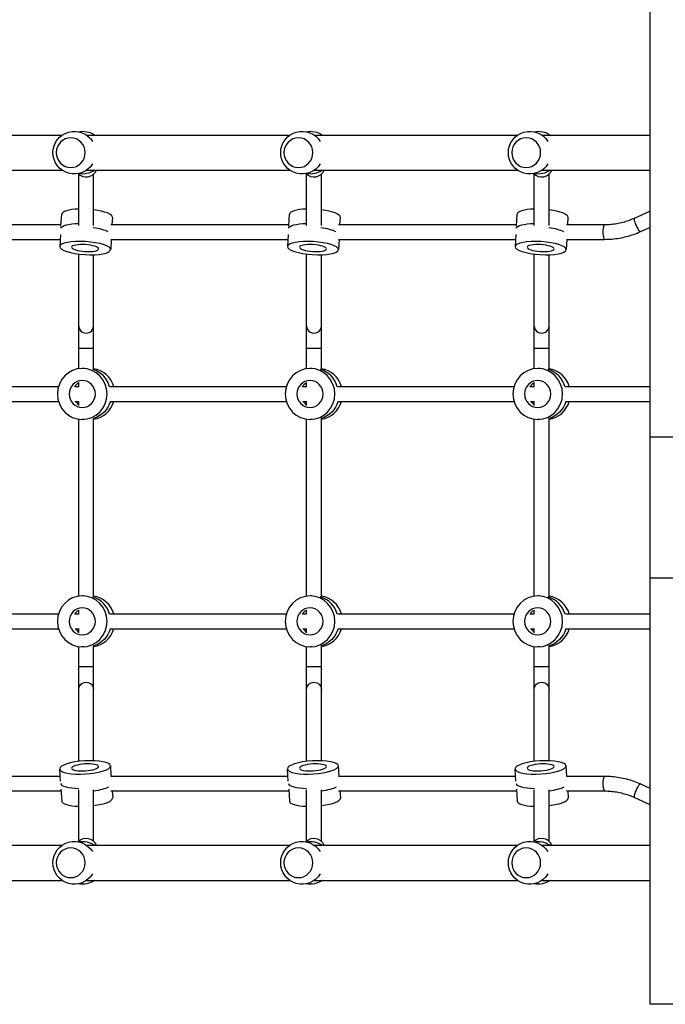
# Model space of a CAD drawing. Units: millimetres. Extents: x -4485 to 3052, y -4702 to 3728.
# Drawn here: x -837 to -142, y -918 to 143 of the extents above; entities that cross this region are included whole.
import ezdxf

# ---------------------------------------------------------------- set-up
doc = ezdxf.new("R2010")
doc.units = ezdxf.units.MM
doc.header["$LTSCALE"] = 20
doc.layers.add('2d', color=230, linetype='Continuous')

msp = doc.modelspace()

# ---------------------------------------------------------------- linework, layer by layer
at = {"layer": '2d'}
for p, q in [((-158.5, 152.5), (-158.5, -917.5)), ((-1010.1, 19), (-790.9, 19)), ((-765, 19), (-545.8, 19)), ((-519.8, 19), (-300.6, 19)), ((-274.7, 19), (-158.5, 19)), ((-1010.1, -19), (-790.9, -19)), ((-765, -19), (-545.8, -19)), ((-519.8, -19), (-300.6, -19)), ((-274.7, -19), (-158.5, -19)), ((-773.2, -78.6), (-773.2, -23.2)), ((-757.2, -78.6), (-757.2, -23.2)), ((-528, -78.6), (-528, -23.2)), ((-512, -78.6), (-512, -23.2)), ((-282.9, -78.6), (-282.9, -23.2)), ((-266.9, -78.6), (-266.9, -23.2)), ((-175, -70.4), (-158.5, -62.9)), ((-792.3, -79.3), (-791.5, -66.3)), ((-737.1, -77.4), (-736.6, -69.8)), ((-547.2, -79.3), (-546.4, -66.3)), ((-492, -77.4), (-491.5, -69.8)), ((-302.1, -79.3), (-301.2, -66.3)), ((-246.8, -77.4), (-246.4, -69.8)), ((-983.6, -77.4), (-792.2, -77.4)), ((-738.5, -77.4), (-547.1, -77.4)), ((-493.4, -77.4), (-302, -77.4)), ((-248.2, -77.4), (-207.1, -77.4)), ((-168.3, -85), (-158.5, -80.5)), ((-983.6, -93.4), (-793.2, -93.4)), ((-792.9, -88), (-793.7, -101)), ((-738.1, -93.4), (-738.8, -104.5)), ((-738.5, -93.4), (-548.1, -93.4)), ((-547.8, -88), (-548.6, -101)), ((-493, -93.4), (-493.7, -104.5)), ((-493.4, -93.4), (-303, -93.4)), ((-302.6, -88), (-303.5, -101)), ((-247.9, -93.4), (-248.6, -104.5)), ((-248.2, -93.4), (-207.1, -93.4)), ((-773.2, -232.8), (-773.2, -109.2)), ((-757.2, -233.7), (-757.2, -110)), ((-528, -232.8), (-528, -109.2)), ((-512, -233.7), (-512, -110)), ((-282.9, -232.8), (-282.9, -109.2)), ((-266.9, -233.7), (-266.9, -110)), ((-757.2, -211), (-773.2, -211)), ((-512, -211), (-528, -211)), ((-266.9, -211), (-282.9, -211)), ((-767, -232.5), (-769.4, -232.5)), ((-521.9, -232.5), (-524.2, -232.5)), ((-276.8, -232.5), (-279.1, -232.5)), ((-984.7, -252), (-794.9, -252)), ((-776.9, -252), (-773.2, -252)), ((-773.2, -252.3), (-773.2, -247.8)), ((-739.6, -252), (-549.8, -252)), ((-531.8, -252), (-528, -252)), ((-528, -252.3), (-528, -247.8)), ((-494.4, -252), (-304.7, -252)), ((-286.7, -252), (-282.9, -252)), ((-282.9, -252.3), (-282.9, -247.8)), ((-249.3, -252), (-158.5, -252)), ((-984.7, -268), (-794.9, -268)), ((-776.9, -268), (-773.2, -268)), ((-773.2, -272.3), (-773.2, -267.8)), ((-739.6, -268), (-549.8, -268)), ((-531.8, -268), (-528, -268)), ((-528, -272.3), (-528, -267.8)), ((-494.4, -268), (-304.7, -268)), ((-286.7, -268), (-282.9, -268)), ((-282.9, -272.3), (-282.9, -267.8)), ((-249.3, -268), (-158.5, -268)), ((-773.2, -477.8), (-773.2, -287.3)), ((-767, -287.5), (-769.4, -287.5)), ((-757.2, -478.7), (-757.2, -286.4)), ((-528, -477.8), (-528, -287.3)), ((-521.9, -287.5), (-524.2, -287.5)), ((-512, -478.7), (-512, -286.4)), ((-282.9, -477.8), (-282.9, -287.3)), ((-276.8, -287.5), (-279.1, -287.5)), ((-266.9, -478.7), (-266.9, -286.4)), ((-125, -306.6), (-158.5, -306.6)), ((923.6, -458.5), (-158.5, -458.5)), ((-767, -477.5), (-769.4, -477.5)), ((-521.9, -477.5), (-524.2, -477.5)), ((-276.8, -477.5), (-279.1, -477.5)), ((-984.7, -497), (-794.9, -497)), ((-776.9, -497), (-773.2, -497)), ((-773.2, -497.3), (-773.2, -492.8)), ((-739.6, -497), (-549.8, -497)), ((-531.8, -497), (-528, -497)), ((-528, -497.3), (-528, -492.8)), ((-494.4, -497), (-304.7, -497)), ((-286.7, -497), (-282.9, -497)), ((-282.9, -497.3), (-282.9, -492.8)), ((-249.3, -497), (-158.5, -497)), ((-984.7, -513), (-794.9, -513)), ((-776.9, -513), (-773.2, -513)), ((-773.2, -517.3), (-773.2, -512.8)), ((-739.6, -513), (-549.8, -513)), ((-531.8, -513), (-528, -513)), ((-528, -517.3), (-528, -512.8)), ((-494.4, -513), (-304.7, -513)), ((-286.7, -513), (-282.9, -513)), ((-282.9, -517.3), (-282.9, -512.8)), ((-249.3, -513), (-158.5, -513)), ((-773.2, -655.9), (-773.2, -532.3)), ((-767, -532.5), (-769.4, -532.5)), ((-757.2, -655.1), (-757.2, -531.4)), ((-528, -655.9), (-528, -532.3)), ((-521.9, -532.5), (-524.2, -532.5)), ((-512, -655.1), (-512, -531.4)), ((-282.9, -655.9), (-282.9, -532.3)), ((-276.8, -532.5), (-279.1, -532.5)), ((-266.9, -655.1), (-266.9, -531.4)), ((-757.2, -554.1), (-773.2, -554.1)), ((-512, -554.1), (-528, -554.1)), ((-266.9, -554.1), (-282.9, -554.1)), ((-792.9, -677), (-793.7, -664.1)), ((-738.1, -671.7), (-738.8, -660.6)), ((-547.8, -677), (-548.6, -664.1)), ((-493, -671.7), (-493.7, -660.6)), ((-302.6, -677), (-303.5, -664.1)), ((-247.9, -671.7), (-248.6, -660.6)), ((-983.6, -671.7), (-793.2, -671.7)), ((-738.5, -671.7), (-548.1, -671.7)), ((-493.4, -671.7), (-303, -671.7)), ((-248.2, -671.7), (-207.1, -671.7)), ((-983.6, -687.7), (-792.2, -687.7)), ((-792.3, -685.8), (-791.5, -698.8)), ((-773.2, -741.9), (-773.2, -686.4)), ((-757.2, -741.9), (-757.2, -686.4)), ((-738.5, -687.7), (-547.1, -687.7)), ((-737.1, -687.7), (-736.6, -695.3)), ((-547.2, -685.8), (-546.4, -698.8)), ((-528, -741.9), (-528, -686.4)), ((-512, -741.9), (-512, -686.4)), ((-493.4, -687.7), (-302, -687.7)), ((-492, -687.7), (-491.5, -695.3)), ((-302.1, -685.8), (-301.2, -698.8)), ((-282.9, -741.9), (-282.9, -686.4)), ((-266.9, -741.9), (-266.9, -686.4)), ((-248.2, -687.7), (-207.1, -687.7)), ((-246.8, -687.7), (-246.4, -695.3)), ((-168.3, -680.1), (-158.5, -684.6)), ((-175, -694.7), (-158.5, -702.1)), ((-1010.1, -746.1), (-790.9, -746.1)), ((-765, -746.1), (-545.8, -746.1)), ((-519.8, -746.1), (-300.6, -746.1)), ((-274.7, -746.1), (-158.5, -746.1)), ((-1010.1, -784.1), (-790.9, -784.1)), ((-765, -784.1), (-545.8, -784.1)), ((-519.8, -784.1), (-300.6, -784.1)), ((-274.7, -784.1), (-158.5, -784.1)), ((72.8, -917.5), (-158.5, -917.5))]:
    msp.add_line(p, q, dxfattribs=at)
at = {"layer": '2d', "extrusion": (0, 0, -1)}
for centre, start, end in [((777.9, 0), 211.5879, 148.4121), ((769, 0), 78.8236, 124.3012), ((532.8, 0), 211.5879, 148.4121), ((523.9, 0), 78.8236, 124.3012), ((287.7, 0), 211.5879, 148.4121), ((278.7, 0), 78.8236, 124.3012), ((769, 0), 235.6988, 281.1764), ((523.9, 0), 235.6988, 281.1764), ((278.7, 0), 235.6988, 281.1764), ((777.9, -765.1), 211.5879, 148.4121), ((769, -765.1), 78.8236, 124.3012), ((532.8, -765.1), 211.5879, 148.4121), ((523.9, -765.1), 78.8236, 124.3012), ((287.7, -765.1), 211.5879, 148.4121), ((278.7, -765.1), 78.8236, 124.3012), ((769, -765.1), 235.6988, 281.1764), ((523.9, -765.1), 235.6988, 281.1764), ((278.7, -765.1), 235.6988, 281.1764)]:
    msp.add_arc(centre, 23, start, end, dxfattribs=at)
at = {"layer": '2d'}
for centre, major_axis, ratio, start_param, end_param in [((-781.8, 0), (0, 16), 0.972766, 3.141593, 9.424778), ((-536.7, 0), (0, 16), 0.972766, 3.141593, 9.424778), ((-291.5, 0), (0, 16), 0.972766, 3.141593, 9.424778), ((-765.2, -14.5), (-12, 0), 0.966415, 0.770605, 2.747282), ((-520, -14.5), (-12, 0), 0.966415, 0.770605, 2.747282), ((-274.9, -14.5), (-12, 0), 0.966415, 0.770605, 2.747282), ((-764.1, -68), (-27.4, 1.7), 0.256507, -1.216615, 0), ((-764.1, -68), (-27.4, 1.7), 0.256507, 3.141593, 4.474542), ((-518.9, -68), (-27.4, 1.7), 0.256507, -1.216615, 0), ((-518.9, -68), (-27.4, 1.7), 0.256507, 3.141593, 4.474542), ((-273.8, -68), (-27.4, 1.7), 0.256507, -1.216615, 0), ((-273.8, -68), (-27.4, 1.7), 0.256507, 3.141593, 4.474542), ((-171.7, -77.7), (-3.31, 7.28), 0.211955, 0, 3.141593), ((-765.3, -87.3), (-27.4, 1.7), 0.256507, 3.669302, 4.443105), ((-520.2, -87.3), (-27.4, 1.7), 0.256507, 3.669302, 4.443105), ((-275, -87.3), (-27.4, 1.7), 0.256507, 3.669302, 4.443105), ((-207.1, -85.4), (0, 8), 0.231789, 0, 3.141593), ((-765.2, -186.8), (-8, 0), 0.966415, 0, 3.141593), ((-520, -186.8), (-8, 0), 0.966415, 0, 3.141593), ((-274.9, -186.8), (-8, 0), 0.966415, 0, 3.141593), ((-761, -260), (0, 27.5), 0.972766, -1.275619, -0.143582), ((-515.9, -260), (0, 27.5), 0.972766, -1.275619, -0.143582), ((-270.7, -260), (0, 27.5), 0.972766, -1.275619, -0.143582), ((-765.6, -260), (0, 27.5), 0.972766, -1.285261, -0.285536), ((-520.5, -260), (0, 27.5), 0.972766, -1.285261, -0.285536), ((-275.4, -260), (0, 27.5), 0.972766, -1.285261, -0.285536), ((-764.7, -260), (0, 14.5), 0.972766, 2.155226, 2.498046), ((-761, -260), (0, 27.5), 0.972766, 3.285175, 4.417212), ((-519.6, -260), (0, 14.5), 0.972766, 2.155226, 2.498046), ((-515.9, -260), (0, 27.5), 0.972766, 3.285175, 4.417212), ((-274.4, -260), (0, 14.5), 0.972766, 2.155226, 2.498046), ((-270.7, -260), (0, 27.5), 0.972766, 3.285175, 4.417212), ((-765.6, -505), (0, 27.5), 0.972766, -1.285261, -0.285536), ((-761, -505), (0, 27.5), 0.972766, -1.275619, -0.143582), ((-520.5, -505), (0, 27.5), 0.972766, -1.285261, -0.285536), ((-515.9, -505), (0, 27.5), 0.972766, -1.275619, -0.143582), ((-275.4, -505), (0, 27.5), 0.972766, -1.285261, -0.285536), ((-270.7, -505), (0, 27.5), 0.972766, -1.275619, -0.143582), ((-764.7, -505), (0, 14.5), 0.972766, 2.155226, 2.498046), ((-761, -505), (0, 27.5), 0.972766, 3.285175, 4.417212), ((-519.6, -505), (0, 14.5), 0.972766, 2.155226, 2.498046), ((-515.9, -505), (0, 27.5), 0.972766, 3.285175, 4.417212), ((-274.4, -505), (0, 14.5), 0.972766, 2.155226, 2.498046), ((-270.7, -505), (0, 27.5), 0.972766, 3.285175, 4.417212), ((-207.1, -679.7), (0, 8), 0.231789, 0, 3.141593), ((-765.3, -677.7), (27.4, 1.7), 0.256507, 3.184955, 4.410602), ((-520.2, -677.7), (27.4, 1.7), 0.256507, 3.184955, 4.410602), ((-275, -677.7), (27.4, 1.7), 0.256507, 3.184955, 4.410602), ((-171.7, -687.4), (3.31, 7.28), 0.211955, 0, 3.141593), ((-764.1, -697), (27.4, 1.7), 0.256507, 3.141593, 4.358208), ((-764.1, -697), (27.4, 1.7), 0.256507, -1.332949, 0), ((-518.9, -697), (27.4, 1.7), 0.256507, 3.141593, 4.358208), ((-518.9, -697), (27.4, 1.7), 0.256507, -1.332949, 0), ((-273.8, -697), (27.4, 1.7), 0.256507, 3.141593, 4.358208), ((-273.8, -697), (27.4, 1.7), 0.256507, -1.332949, 0), ((-765.2, -750.5), (-12, 0), 0.966415, 3.535903, 5.51258), ((-520, -750.5), (12, 0), 0.966415, 0.394311, 2.370988), ((-274.9, -750.5), (12, 0), 0.966415, 0.394311, 2.370988), ((-781.8, -765.1), (0, 16), 0.972766, 3.141593, 9.424778), ((-536.7, -765.1), (0, 16), 0.972766, 3.141593, 9.424778), ((-291.5, -765.1), (0, 16), 0.972766, 3.141593, 9.424778)]:
    msp.add_ellipse(centre, major_axis=major_axis, ratio=ratio, start_param=start_param, end_param=end_param, dxfattribs=at)
at = {"layer": '2d', "extrusion": (0, 0, -1)}
for centre, major_axis, ratio, start_param, end_param in [((-765.1, -83.5), (-27.4, 1.7), 0.256507, 0.043363, 1.254139), ((-519.9, -83.5), (-27.4, 1.7), 0.256507, 0.043363, 1.254139), ((-274.8, -83.5), (-27.4, 1.7), 0.256507, 0.043363, 1.254139), ((-765.6, -260), (0, 14.5), 0.972766, -1.00723, -0.563567), ((-520.5, -260), (0, 14.5), 0.972766, -1.00723, -0.563567), ((-275.4, -260), (0, 14.5), 0.972766, -1.00723, -0.563567), ((-764.7, -260), (0, 27.5), 0.972766, 1.865973, 2.856002), ((-519.6, -260), (0, 27.5), 0.972766, 1.865973, 2.856002), ((-274.4, -260), (0, 27.5), 0.972766, 1.865973, 2.856002), ((-765.6, -505), (0, 14.5), 0.972766, -1.00723, -0.563567), ((-520.5, -505), (0, 14.5), 0.972766, -1.00723, -0.563567), ((-275.4, -505), (0, 14.5), 0.972766, -1.00723, -0.563567), ((-764.7, -505), (0, 27.5), 0.972766, 1.865973, 2.856002), ((-519.6, -505), (0, 27.5), 0.972766, 1.865973, 2.856002), ((-274.4, -505), (0, 27.5), 0.972766, 1.865973, 2.856002), ((-765.2, -578.2), (-8, 0), 0.966415, 0, 3.141593), ((-520, -578.2), (8, 0), 0.966415, 3.141593, 6.283185), ((-274.9, -578.2), (-8, 0), 0.966415, 0, 3.141593), ((-765.1, -681.6), (27.4, 1.7), 0.256507, 0.527709, 1.295954), ((-519.9, -681.6), (27.4, 1.7), 0.256507, 0.527709, 1.295954), ((-274.8, -681.6), (27.4, 1.7), 0.256507, 0.527709, 1.295954)]:
    msp.add_ellipse(centre, major_axis=major_axis, ratio=ratio, start_param=start_param, end_param=end_param, dxfattribs=at)
for centre, major_axis, ratio in [((-766.3, -102.8), (-27.4, 1.7), 0.256507), ((-521.1, -102.8), (-27.4, 1.7), 0.256507), ((-276, -102.8), (-27.4, 1.7), 0.256507), ((-766.3, -102.8), (-14.5, 0.9), 0.256507), ((-521.1, -102.8), (-14.5, 0.9), 0.256507), ((-276, -102.8), (-14.5, 0.9), 0.256507), ((-769.4, -260), (0, 27.5), 0.972766), ((-524.2, -260), (0, 27.5), 0.972766), ((-279.1, -260), (0, 27.5), 0.972766), ((-769.4, -260), (0, 14.5), 0.972766), ((-524.2, -260), (0, 14.5), 0.972766), ((-279.1, -260), (0, 14.5), 0.972766), ((-769.4, -505), (0, 27.5), 0.972766), ((-524.2, -505), (0, 27.5), 0.972766), ((-279.1, -505), (0, 27.5), 0.972766), ((-769.4, -505), (0, 14.5), 0.972766), ((-524.2, -505), (0, 14.5), 0.972766), ((-279.1, -505), (0, 14.5), 0.972766), ((-766.3, -662.3), (27.4, 1.7), 0.256507), ((-521.1, -662.3), (27.4, 1.7), 0.256507), ((-276, -662.3), (27.4, 1.7), 0.256507), ((-766.3, -662.3), (14.5, 0.9), 0.256507), ((-521.1, -662.3), (14.5, 0.9), 0.256507), ((-276, -662.3), (14.5, 0.9), 0.256507)]:
    msp.add_ellipse(centre, major_axis=major_axis, ratio=ratio, dxfattribs=at)
at = {"layer": '2d'}
for points, knots in [([(-207.1, -77.4), (-204.9, -77.4), (-202.7, -77.3), (-198.3, -76.9), (-196.1, -76.7), (-191.8, -75.9), (-189.6, -75.4), (-185.3, -74.3), (-183.2, -73.7), (-179, -72.2), (-177, -71.3), (-175, -70.4)], [3.1415927, 3.1415927, 3.1415927, 3.1415927, 3.2249322, 3.2249322, 3.3082718, 3.3082718, 3.3916114, 3.3916114, 3.4749509, 3.4749509, 3.5582905, 3.5582905, 3.5582905, 3.5582905]), ([(-207.1, -93.4), (-204.4, -93.4), (-201.8, -93.3), (-196.5, -92.8), (-193.8, -92.5), (-188.6, -91.6), (-186, -91), (-180.8, -89.7), (-178.3, -88.9), (-173.3, -87.1), (-170.8, -86.1), (-168.3, -85)], [3.1415927, 3.1415927, 3.1415927, 3.1415927, 3.2249322, 3.2249322, 3.3082718, 3.3082718, 3.3916114, 3.3916114, 3.4749509, 3.4749509, 3.5582905, 3.5582905, 3.5582905, 3.5582905]), ([(-207.1, -671.7), (-204.4, -671.7), (-201.8, -671.8), (-196.5, -672.2), (-193.8, -672.6), (-188.6, -673.5), (-186, -674.1), (-180.8, -675.4), (-178.3, -676.2), (-173.3, -678), (-170.8, -679), (-168.3, -680.1)], [0, 0, 0, 0, 0.0833396, 0.0833396, 0.1666791, 0.1666791, 0.2500187, 0.2500187, 0.3333583, 0.3333583, 0.4166978, 0.4166978, 0.4166978, 0.4166978]), ([(-207.1, -687.7), (-204.9, -687.7), (-202.7, -687.8), (-198.3, -688.1), (-196.1, -688.4), (-191.8, -689.2), (-189.6, -689.7), (-185.3, -690.8), (-183.2, -691.4), (-179, -692.9), (-177, -693.7), (-175, -694.7)], [0, 0, 0, 0, 0.0833396, 0.0833396, 0.1666791, 0.1666791, 0.2500187, 0.2500187, 0.3333583, 0.3333583, 0.4166978, 0.4166978, 0.4166978, 0.4166978])]:
    msp.add_open_spline(points, degree=3, knots=knots, dxfattribs=at)

doc.saveas('drawing.dxf')
